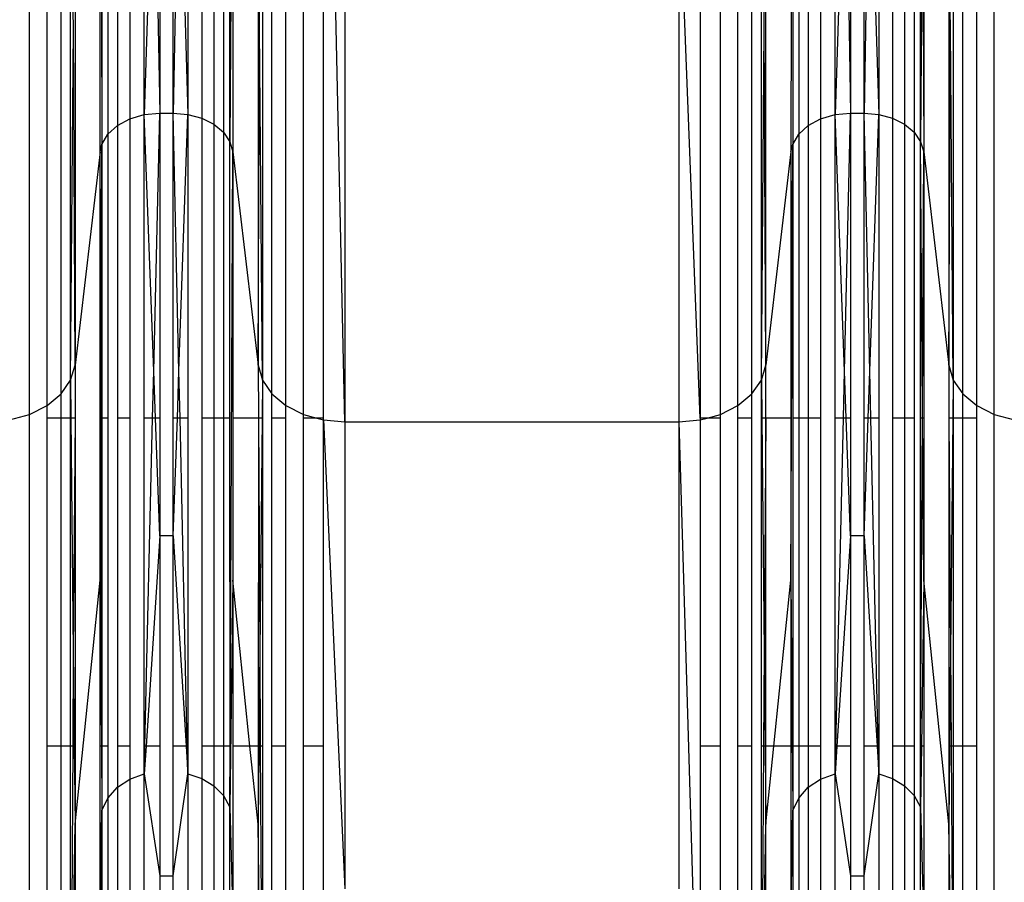
# Model space of a CAD drawing. Units: millimetres. Extents: x -9947 to 6001, y -5818 to 4709.
# Drawn here: x -3954 to -3886, y -2049 to -1990 of the extents above; entities that cross this region are included whole.
import ezdxf

# ---------------------------------------------------------------- set-up
doc = ezdxf.new("R2010")
doc.units = ezdxf.units.MM
doc.layers.add('Strefa bezpieczna', color=8, linetype='Continuous')
doc.dimstyles.get("Standard").update_dxf_attribs({"dimtxt": 180, "dimasz": 200, "dimexe": 0.18, "dimexo": 0.0625, "dimgap": 200, "dimtad": 0, "dimtih": 1, "dimtoh": 1, "dimdec": 0, "dimlfac": 0.1, "dimzin": 0, "dimdsep": 46, "dimtxsty": 'Standard', "dimcen": 0.09, "dimse1": 1, "dimse2": 1, "dimadec": 0, "dimazin": 0, "dimtfac": 1, "dimtdec": 4, "dimtofl": 0, "dimtmove": 0, "dimatfit": 3, "dimfxl": 1, "dimtolj": 1, "dimtzin": 0, "dimarcsym": 0})

# ---------------------------------------------------------------- blocks, each defined once
blk = doc.blocks.new('*D6')
at = {"layer": 'Defpoints', "color": 0}
for p in [(-5711.025, 3365.622), (-9742.346, -5817.573), (-979.169, -5817.573)]:
    blk.add_point(p, dxfattribs=at)
at = {"layer": 'Strefa bezpieczna', "color": 0, "lineweight": -2}
for p, q in [((-9742.346, 3165.622), (-9742.346, -935.976)), ((-9742.346, -5617.573), (-9742.346, -1515.976))]:
    blk.add_line(p, q, dxfattribs=at)
at = {"layer": 'Strefa bezpieczna', "color": 0}
for points in [[(-9709.012, 3165.622), (-9775.679, 3165.622), (-9742.346, 3365.622)], [(-9775.679, -5617.573), (-9709.012, -5617.573), (-9742.346, -5817.573)]]:
    blk.add_solid(points, dxfattribs=at)
at = {"layer": 'Strefa bezpieczna', "color": 0, "insert": (-9742.346, -1225.976), "char_height": 180, "attachment_point": 5}
blk.add_mtext('\\A1;918', dxfattribs=at)
blk = doc.blocks.new('*D7')
at = {"layer": 'Defpoints', "color": 0}
for p in [(-5218.654, 1402.025), (-8753.192, -3853.722), (-1057.068, -3853.722)]:
    blk.add_point(p, dxfattribs=at)
at = {"layer": 'Strefa bezpieczna', "color": 0, "lineweight": -2}
for p, q in [((-8753.192, 1202.025), (-8753.192, -935.848)), ((-8753.192, -3653.722), (-8753.192, -1515.848))]:
    blk.add_line(p, q, dxfattribs=at)
at = {"layer": 'Strefa bezpieczna', "color": 0}
for points in [[(-8719.858, 1202.025), (-8786.525, 1202.025), (-8753.192, 1402.025)], [(-8786.525, -3653.722), (-8719.858, -3653.722), (-8753.192, -3853.722)]]:
    blk.add_solid(points, dxfattribs=at)
at = {"layer": 'Strefa bezpieczna', "color": 0, "insert": (-8753.192, -1225.848), "char_height": 180, "attachment_point": 5}
blk.add_mtext('\\A1;526', dxfattribs=at)

msp = doc.modelspace()

# ---------------------------------------------------------------- linework, layer by layer
for p, q in [((-3952.829, -2017.294), (-3952.829, -1952.205)), ((-3931.142, -2017.805), (-3932.615, -1952.474)), ((-3886.497, -2017.294), (-3886.497, -1952.205)), ((-3938.849, -1964.803), (-3939.058, -1998.556)), ((-3931.142, -1980.218), (-3931.142, -2017.805)), ((-3908.184, -1980.218), (-3908.184, -2017.805)), ((-3906.717, -2017.546), (-3908.184, -1980.218)), ((-3951.621, -2016.684), (-3951.621, -1989.52)), ((-3950.662, -2015.884), (-3950.662, -1989.52)), ((-3950.01, -2014.941), (-3950.01, -1989.52)), ((-3949.816, -1990.818), (-3949.822, -1989.52)), ((-3949.705, -1989.52), (-3949.705, -2013.914)), ((-3947.978, -1999.26), (-3947.978, -1989.52)), ((-3947.886, -1989.52), (-3947.852, -1998.749)), ((-3947.852, -1989.52), (-3947.852, -1998.749)), ((-3947.44, -1989.52), (-3947.44, -1998.047)), ((-3946.786, -1989.52), (-3946.786, -1997.444)), ((-3945.934, -1989.52), (-3945.934, -1996.981)), ((-3944.941, -1996.691), (-3944.941, -1989.52)), ((-3944.717, -1989.52), (-3944.941, -1996.691)), ((-3944.003, -1989.52), (-3943.876, -1996.592)), ((-3943.876, -1989.52), (-3943.876, -1996.592)), ((-3942.951, -1996.592), (-3942.951, -1989.52)), ((-3942.83, -1989.52), (-3942.951, -1996.592)), ((-3942.153, -1989.52), (-3941.941, -1996.681)), ((-3941.941, -1989.52), (-3941.941, -1996.681)), ((-3940.992, -1989.52), (-3940.992, -1996.942)), ((-3940.163, -1989.52), (-3940.163, -1997.36)), ((-3939.505, -1989.52), (-3939.505, -1997.909)), ((-3939.058, -1998.556), (-3939.058, -1989.52)), ((-3938.849, -1989.52), (-3938.849, -1999.26)), ((-3937.122, -1989.52), (-3937.122, -2013.914)), ((-3937.01, -1990.818), (-3937.021, -1989.52)), ((-3936.816, -1989.52), (-3936.816, -2014.941)), ((-3936.164, -2015.884), (-3936.164, -1989.52)), ((-3935.205, -2016.684), (-3935.205, -1989.52)), ((-3933.997, -2017.294), (-3933.997, -1989.52)), ((-3932.615, -2017.546), (-3932.615, -1989.52)), ((-3906.711, -1989.52), (-3906.717, -2017.546)), ((-3905.329, -2017.294), (-3905.329, -1989.52)), ((-3904.121, -2016.684), (-3904.121, -1989.52)), ((-3903.162, -2015.884), (-3903.162, -1989.52)), ((-3902.51, -2014.941), (-3902.51, -1989.52)), ((-3902.316, -1990.818), (-3902.322, -1989.52)), ((-3902.205, -2013.914), (-3902.205, -1989.52)), ((-3900.457, -1989.52), (-3900.478, -1999.26)), ((-3900.352, -1989.52), (-3900.352, -1998.749)), ((-3899.94, -1989.52), (-3899.94, -1998.047)), ((-3899.286, -1989.52), (-3899.286, -1997.444)), ((-3898.434, -1989.52), (-3898.434, -1996.981)), ((-3897.441, -1996.691), (-3897.441, -1989.52)), ((-3897.217, -1989.52), (-3897.441, -1996.691)), ((-3896.503, -1989.52), (-3896.376, -1996.592)), ((-3896.376, -1989.52), (-3896.376, -1996.592)), ((-3895.451, -1996.592), (-3895.451, -1989.52)), ((-3895.33, -1989.52), (-3895.451, -1996.592)), ((-3894.653, -1989.52), (-3894.441, -1996.681)), ((-3894.441, -1989.52), (-3894.441, -1996.681)), ((-3893.492, -1989.52), (-3893.492, -1996.942)), ((-3892.663, -1989.52), (-3892.663, -1997.36)), ((-3892.005, -1989.52), (-3892.005, -1997.909)), ((-3891.558, -1998.556), (-3891.558, -1989.52)), ((-3891.502, -1989.52), (-3891.558, -1998.556)), ((-3891.382, -1989.52), (-3891.349, -1999.26)), ((-3891.349, -1989.52), (-3891.349, -1999.26)), ((-3889.622, -1989.52), (-3889.622, -2013.914)), ((-3889.51, -1990.818), (-3889.521, -1989.52)), ((-3889.316, -1989.52), (-3889.316, -2014.941)), ((-3888.664, -2015.884), (-3888.664, -1989.52)), ((-3887.705, -2016.684), (-3887.705, -1989.52)), ((-3950.01, -2014.941), (-3949.816, -1990.818)), ((-3949.705, -2013.914), (-3949.816, -1990.818)), ((-3937.122, -2013.914), (-3937.01, -1990.818)), ((-3936.816, -2014.941), (-3937.01, -1990.818)), ((-3902.51, -2014.941), (-3902.316, -1990.818)), ((-3902.205, -2013.914), (-3902.316, -1990.818)), ((-3889.622, -2013.914), (-3889.51, -1990.818)), ((-3889.316, -2014.941), (-3889.51, -1990.818)), ((-3946.786, -1997.444), (-3945.934, -1996.981)), ((-3945.934, -1996.981), (-3944.941, -1996.691)), ((-3945.934, -1996.981), (-3945.934, -2017.546)), ((-3944.941, -1996.691), (-3943.876, -1996.592)), ((-3944.941, -2017.546), (-3944.941, -1996.691)), ((-3944.292, -2014.33), (-3944.941, -1996.691)), ((-3944.292, -2014.33), (-3943.876, -1996.592)), ((-3943.876, -1996.592), (-3942.951, -1996.592)), ((-3943.876, -1996.592), (-3943.876, -2017.546)), ((-3942.951, -1996.592), (-3941.941, -1996.681)), ((-3942.951, -2017.546), (-3942.951, -1996.592)), ((-3942.556, -2014.326), (-3942.951, -1996.592)), ((-3942.556, -2014.326), (-3941.941, -1996.681)), ((-3941.941, -1996.681), (-3940.992, -1996.942)), ((-3941.941, -1996.681), (-3941.941, -2017.546)), ((-3940.992, -1996.942), (-3940.163, -1997.36)), ((-3940.992, -1996.942), (-3940.992, -2017.546)), ((-3899.286, -1997.444), (-3898.434, -1996.981)), ((-3898.434, -1996.981), (-3897.441, -1996.691)), ((-3898.434, -1996.981), (-3898.434, -2017.546)), ((-3897.441, -1996.691), (-3896.376, -1996.592)), ((-3897.441, -2017.546), (-3897.441, -1996.691)), ((-3896.792, -2014.33), (-3897.441, -1996.691)), ((-3896.792, -2014.33), (-3896.376, -1996.592)), ((-3896.376, -1996.592), (-3895.451, -1996.592)), ((-3896.376, -1996.592), (-3896.376, -2017.546)), ((-3895.451, -1996.592), (-3894.441, -1996.681)), ((-3895.451, -2017.546), (-3895.451, -1996.592)), ((-3895.056, -2014.326), (-3895.451, -1996.592)), ((-3895.056, -2014.326), (-3894.441, -1996.681)), ((-3894.441, -1996.681), (-3893.492, -1996.942)), ((-3894.441, -1996.681), (-3894.441, -2017.546)), ((-3893.492, -1996.942), (-3892.663, -1997.36)), ((-3893.492, -1996.942), (-3893.492, -2017.546)), ((-3947.44, -1998.047), (-3946.786, -1997.444)), ((-3946.786, -1997.444), (-3946.786, -2017.546)), ((-3940.163, -1997.36), (-3939.505, -1997.909)), ((-3940.163, -1997.36), (-3940.163, -2017.546)), ((-3939.505, -1997.909), (-3939.058, -1998.556)), ((-3939.505, -1997.909), (-3939.505, -2017.546)), ((-3899.94, -1998.047), (-3899.286, -1997.444)), ((-3899.286, -1997.444), (-3899.286, -2017.546)), ((-3892.663, -1997.36), (-3892.005, -1997.909)), ((-3892.663, -1997.36), (-3892.663, -2017.546)), ((-3892.005, -1997.909), (-3891.558, -1998.556)), ((-3892.005, -1997.909), (-3892.005, -2017.546)), ((-3947.852, -1998.749), (-3947.44, -1998.047)), ((-3947.44, -1998.047), (-3947.44, -2017.546)), ((-3939.058, -1998.556), (-3938.849, -1999.26)), ((-3939.058, -2017.546), (-3939.058, -1998.556)), ((-3900.352, -1998.749), (-3899.94, -1998.047)), ((-3899.94, -1998.047), (-3899.94, -2017.546)), ((-3891.558, -1998.556), (-3891.349, -1999.26)), ((-3891.558, -2017.546), (-3891.558, -1998.556)), ((-3891.431, -2016.891), (-3891.558, -1998.556)), ((-3947.978, -1999.26), (-3949.705, -2013.914)), ((-3947.978, -1999.26), (-3947.852, -1998.749)), ((-3947.978, -2017.546), (-3947.978, -1999.26)), ((-3947.928, -2016.973), (-3947.978, -1999.26)), ((-3947.928, -2016.973), (-3947.852, -1998.749)), ((-3947.852, -1998.749), (-3947.852, -2017.546)), ((-3939.038, -2040.093), (-3938.849, -1999.26)), ((-3938.849, -1999.26), (-3937.122, -2013.914)), ((-3938.849, -1999.26), (-3938.849, -2017.546)), ((-3900.478, -1999.26), (-3902.205, -2013.914)), ((-3900.478, -1999.26), (-3900.352, -1998.749)), ((-3900.478, -2028.69), (-3900.352, -1998.749)), ((-3900.478, -1999.26), (-3900.478, -2017.546)), ((-3900.352, -1998.749), (-3900.352, -2017.546)), ((-3891.431, -2016.891), (-3891.349, -1999.26)), ((-3891.349, -1999.26), (-3889.622, -2013.914)), ((-3891.349, -1999.26), (-3891.349, -2017.546)), ((-3950.01, -2014.941), (-3949.705, -2013.914)), ((-3949.705, -2013.914), (-3949.705, -2017.546)), ((-3937.122, -2013.914), (-3936.816, -2014.941)), ((-3937.122, -2013.914), (-3937.1, -2017.546)), ((-3902.51, -2014.941), (-3902.205, -2013.914)), ((-3902.205, -2017.546), (-3902.205, -2013.914)), ((-3889.622, -2013.914), (-3889.316, -2014.941)), ((-3889.622, -2013.914), (-3889.622, -2017.546)), ((-3944.367, -2017.546), (-3944.292, -2014.33)), ((-3944.173, -2017.546), (-3944.292, -2014.33)), ((-3942.668, -2017.546), (-3942.556, -2014.326)), ((-3942.484, -2017.546), (-3942.556, -2014.326)), ((-3896.867, -2017.546), (-3896.792, -2014.33)), ((-3896.673, -2017.546), (-3896.792, -2014.33)), ((-3895.168, -2017.546), (-3895.056, -2014.326)), ((-3894.984, -2017.546), (-3895.056, -2014.326)), ((-3950.662, -2015.884), (-3950.01, -2014.941)), ((-3950.01, -2017.546), (-3950.01, -2014.941)), ((-3950.01, -2014.941), (-3949.984, -2017.546)), ((-3936.816, -2014.941), (-3936.843, -2017.546)), ((-3936.816, -2014.941), (-3936.164, -2015.884)), ((-3936.816, -2014.941), (-3936.816, -2017.546)), ((-3903.162, -2015.884), (-3902.51, -2014.941)), ((-3902.51, -2017.546), (-3902.51, -2014.941)), ((-3902.51, -2014.941), (-3902.484, -2017.546)), ((-3889.316, -2014.941), (-3889.343, -2017.546)), ((-3889.316, -2014.941), (-3888.664, -2015.884)), ((-3889.316, -2014.941), (-3889.316, -2017.546)), ((-3951.621, -2016.684), (-3950.662, -2015.884)), ((-3950.662, -2017.546), (-3950.662, -2015.884)), ((-3936.164, -2015.884), (-3935.205, -2016.684)), ((-3936.164, -2017.546), (-3936.164, -2015.884)), ((-3904.121, -2016.684), (-3903.162, -2015.884)), ((-3903.162, -2017.546), (-3903.162, -2015.884)), ((-3888.664, -2015.884), (-3887.705, -2016.684)), ((-3888.664, -2017.546), (-3888.664, -2015.884)), ((-3952.829, -2017.294), (-3951.621, -2016.684)), ((-3951.621, -2017.546), (-3951.621, -2016.684)), ((-3935.205, -2016.684), (-3933.997, -2017.294)), ((-3935.205, -2017.546), (-3935.205, -2016.684)), ((-3905.329, -2017.294), (-3904.121, -2016.684)), ((-3904.121, -2017.546), (-3904.121, -2016.684)), ((-3887.705, -2016.684), (-3886.497, -2017.294)), ((-3887.705, -2017.546), (-3887.705, -2016.684)), ((-3954.211, -2017.675), (-3952.829, -2017.294)), ((-3952.829, -2067.238), (-3952.829, -2017.294)), ((-3950.662, -2017.546), (-3951.621, -2017.546)), ((-3951.621, -2040.093), (-3951.621, -2017.546)), ((-3950.01, -2017.546), (-3950.662, -2017.546)), ((-3950.662, -2040.093), (-3950.662, -2017.546)), ((-3950.01, -2040.093), (-3950.01, -2017.546)), ((-3949.984, -2017.546), (-3950.01, -2017.546)), ((-3949.984, -2017.546), (-3949.824, -2033.567)), ((-3949.705, -2017.546), (-3949.984, -2017.546)), ((-3949.705, -2017.546), (-3949.824, -2033.567)), ((-3949.705, -2017.546), (-3949.705, -2040.093)), ((-3947.978, -2028.69), (-3947.978, -2017.546)), ((-3947.978, -2028.69), (-3947.931, -2017.546)), ((-3947.931, -2017.546), (-3947.978, -2017.546)), ((-3947.931, -2017.546), (-3947.928, -2016.973)), ((-3947.852, -2040.093), (-3947.931, -2017.546)), ((-3947.852, -2017.546), (-3947.931, -2017.546)), ((-3947.44, -2017.546), (-3947.852, -2017.546)), ((-3947.852, -2017.546), (-3947.852, -2040.093)), ((-3947.44, -2017.546), (-3947.44, -2040.093)), ((-3945.934, -2017.546), (-3946.786, -2017.546)), ((-3946.786, -2017.546), (-3946.786, -2040.093)), ((-3945.934, -2017.546), (-3945.934, -2040.093)), ((-3944.367, -2017.546), (-3944.941, -2017.546)), ((-3944.941, -2040.093), (-3944.941, -2017.546)), ((-3944.896, -2040.093), (-3944.367, -2017.546)), ((-3944.173, -2017.546), (-3944.367, -2017.546)), ((-3943.876, -2025.636), (-3944.173, -2017.546)), ((-3943.876, -2017.546), (-3944.173, -2017.546)), ((-3943.876, -2017.546), (-3943.876, -2025.636)), ((-3942.951, -2025.636), (-3942.951, -2017.546)), ((-3942.951, -2025.636), (-3942.668, -2017.546)), ((-3942.668, -2017.546), (-3942.951, -2017.546)), ((-3942.484, -2017.546), (-3942.668, -2017.546)), ((-3941.983, -2040.093), (-3942.484, -2017.546)), ((-3941.941, -2017.546), (-3942.484, -2017.546)), ((-3941.941, -2017.546), (-3941.941, -2040.093)), ((-3940.992, -2017.546), (-3940.992, -2040.093)), ((-3940.163, -2017.546), (-3940.992, -2017.546)), ((-3940.163, -2017.546), (-3940.163, -2040.093)), ((-3939.505, -2017.546), (-3940.163, -2017.546)), ((-3939.058, -2017.546), (-3939.505, -2017.546)), ((-3939.505, -2017.546), (-3939.505, -2040.093)), ((-3939.038, -2040.093), (-3939.058, -2017.546)), ((-3938.849, -2017.546), (-3938.849, -2028.69)), ((-3937.1, -2017.546), (-3938.849, -2017.546)), ((-3937.1, -2017.546), (-3937.122, -2040.093)), ((-3936.843, -2017.546), (-3937.1, -2017.546)), ((-3937.1, -2017.546), (-3937.003, -2033.567)), ((-3936.843, -2017.546), (-3937.003, -2033.567)), ((-3936.816, -2017.546), (-3936.843, -2017.546)), ((-3936.816, -2017.546), (-3936.816, -2040.093)), ((-3935.205, -2017.546), (-3936.164, -2017.546)), ((-3936.164, -2040.093), (-3936.164, -2017.546)), ((-3935.205, -2040.093), (-3935.205, -2017.546)), ((-3933.997, -2017.294), (-3933.083, -2017.546)), ((-3933.997, -2017.546), (-3933.997, -2017.294)), ((-3933.083, -2017.546), (-3933.997, -2017.546)), ((-3933.997, -2040.093), (-3933.997, -2017.546)), ((-3933.083, -2017.546), (-3932.615, -2017.675)), ((-3932.615, -2017.546), (-3933.083, -2017.546)), ((-3932.615, -2017.675), (-3932.615, -2017.546)), ((-3906.717, -2017.546), (-3906.711, -2017.675)), ((-3906.243, -2017.546), (-3906.717, -2017.546)), ((-3906.711, -2017.675), (-3906.243, -2017.546)), ((-3906.243, -2017.546), (-3905.329, -2017.294)), ((-3905.329, -2017.546), (-3906.243, -2017.546)), ((-3905.329, -2017.546), (-3905.329, -2017.294)), ((-3905.329, -2040.093), (-3905.329, -2017.546)), ((-3903.162, -2017.546), (-3904.121, -2017.546)), ((-3904.121, -2040.093), (-3904.121, -2017.546)), ((-3903.162, -2040.093), (-3903.162, -2017.546)), ((-3902.484, -2017.546), (-3902.51, -2017.546)), ((-3902.51, -2040.093), (-3902.51, -2017.546)), ((-3902.205, -2017.546), (-3902.484, -2017.546)), ((-3902.484, -2017.546), (-3902.324, -2033.567)), ((-3902.205, -2017.546), (-3902.324, -2033.567)), ((-3900.478, -2017.546), (-3902.205, -2017.546)), ((-3902.205, -2040.093), (-3902.205, -2017.546)), ((-3900.478, -2017.546), (-3900.478, -2028.69)), ((-3900.352, -2017.546), (-3900.352, -2040.093)), ((-3899.94, -2017.546), (-3900.352, -2017.546)), ((-3899.94, -2017.546), (-3899.94, -2040.093)), ((-3899.286, -2017.546), (-3899.94, -2017.546)), ((-3898.434, -2017.546), (-3899.286, -2017.546)), ((-3899.286, -2017.546), (-3899.286, -2040.093)), ((-3898.434, -2017.546), (-3898.434, -2040.093)), ((-3896.867, -2017.546), (-3897.441, -2017.546)), ((-3897.441, -2040.093), (-3897.441, -2017.546)), ((-3897.396, -2040.093), (-3896.867, -2017.546)), ((-3896.673, -2017.546), (-3896.867, -2017.546)), ((-3896.376, -2025.636), (-3896.673, -2017.546)), ((-3896.376, -2017.546), (-3896.673, -2017.546)), ((-3896.376, -2017.546), (-3896.376, -2025.636)), ((-3895.451, -2025.636), (-3895.451, -2017.546)), ((-3895.451, -2025.636), (-3895.168, -2017.546)), ((-3895.168, -2017.546), (-3895.451, -2017.546)), ((-3894.984, -2017.546), (-3895.168, -2017.546)), ((-3894.483, -2040.093), (-3894.984, -2017.546)), ((-3894.441, -2017.546), (-3894.984, -2017.546)), ((-3894.441, -2017.546), (-3894.441, -2040.093)), ((-3892.663, -2017.546), (-3893.492, -2017.546)), ((-3893.492, -2017.546), (-3893.492, -2040.093)), ((-3892.005, -2017.546), (-3892.663, -2017.546)), ((-3892.663, -2017.546), (-3892.663, -2040.093)), ((-3892.005, -2017.546), (-3892.005, -2040.093)), ((-3891.434, -2017.546), (-3891.558, -2017.546)), ((-3891.558, -2040.093), (-3891.558, -2017.546)), ((-3891.558, -2040.093), (-3891.434, -2017.546)), ((-3891.434, -2017.546), (-3891.431, -2016.891)), ((-3891.349, -2028.69), (-3891.434, -2017.546)), ((-3891.349, -2017.546), (-3891.434, -2017.546)), ((-3891.349, -2017.546), (-3891.349, -2028.69)), ((-3889.622, -2017.546), (-3889.622, -2040.093)), ((-3889.343, -2017.546), (-3889.622, -2017.546)), ((-3889.622, -2017.546), (-3889.503, -2033.567)), ((-3889.343, -2017.546), (-3889.503, -2033.567)), ((-3889.316, -2017.546), (-3889.343, -2017.546)), ((-3888.664, -2017.546), (-3889.316, -2017.546)), ((-3889.316, -2017.546), (-3889.316, -2040.093)), ((-3887.705, -2017.546), (-3888.664, -2017.546)), ((-3888.664, -2040.093), (-3888.664, -2017.546)), ((-3887.705, -2040.093), (-3887.705, -2017.546)), ((-3886.497, -2067.238), (-3886.497, -2017.294)), ((-3886.497, -2017.294), (-3885.115, -2017.675)), ((-3932.615, -2017.675), (-3931.142, -2017.805)), ((-3932.615, -2017.675), (-3931.142, -2049.906)), ((-3932.615, -2040.093), (-3932.615, -2017.675)), ((-3931.142, -2017.805), (-3908.184, -2017.805)), ((-3931.142, -2017.805), (-3931.142, -2049.906)), ((-3908.184, -2017.805), (-3906.711, -2017.675)), ((-3908.184, -2017.805), (-3906.711, -2067.705)), ((-3908.184, -2017.805), (-3908.184, -2049.906)), ((-3906.711, -2017.675), (-3906.711, -2040.093)), ((-3943.876, -2025.636), (-3944.817, -2040.093)), ((-3942.951, -2025.636), (-3943.876, -2025.636)), ((-3943.876, -2025.636), (-3943.876, -2040.093)), ((-3942.951, -2040.093), (-3942.951, -2025.636)), ((-3942.951, -2025.636), (-3942.058, -2040.093)), ((-3896.376, -2025.636), (-3897.317, -2040.093)), ((-3895.451, -2025.636), (-3896.376, -2025.636)), ((-3896.376, -2025.636), (-3896.376, -2040.093)), ((-3895.451, -2040.093), (-3895.451, -2025.636)), ((-3895.451, -2025.636), (-3894.558, -2040.093)), ((-3949.705, -2045.455), (-3947.978, -2028.69)), ((-3947.978, -2040.093), (-3947.978, -2028.69)), ((-3947.978, -2028.69), (-3947.887, -2040.093)), ((-3938.849, -2028.69), (-3939.058, -2044.289)), ((-3938.849, -2028.69), (-3938.849, -2040.093)), ((-3937.674, -2040.093), (-3938.849, -2028.69)), ((-3901.652, -2040.093), (-3900.478, -2028.69)), ((-3900.478, -2028.69), (-3900.352, -2044.526)), ((-3900.478, -2028.69), (-3900.478, -2040.093)), ((-3891.349, -2028.69), (-3891.502, -2040.093)), ((-3889.622, -2045.455), (-3891.349, -2028.69)), ((-3891.349, -2028.69), (-3891.349, -2040.093)), ((-3949.824, -2033.567), (-3949.863, -2040.093)), ((-3949.824, -2033.567), (-3949.758, -2040.093)), ((-3937.003, -2033.567), (-3937.068, -2040.093)), ((-3937.003, -2033.567), (-3936.963, -2040.093)), ((-3902.324, -2033.567), (-3902.363, -2040.093)), ((-3902.324, -2033.567), (-3902.258, -2040.093)), ((-3889.503, -2033.567), (-3889.568, -2040.093)), ((-3889.503, -2033.567), (-3889.463, -2040.093)), ((-3950.662, -2040.093), (-3951.621, -2040.093)), ((-3951.621, -2056.607), (-3951.621, -2040.093)), ((-3950.662, -2056.607), (-3950.662, -2040.093)), ((-3950.01, -2040.093), (-3950.662, -2040.093)), ((-3950.01, -2056.607), (-3950.01, -2040.093)), ((-3949.863, -2040.093), (-3950.01, -2040.093)), ((-3949.863, -2040.093), (-3949.963, -2056.607)), ((-3949.758, -2040.093), (-3949.863, -2040.093)), ((-3949.758, -2040.093), (-3949.705, -2045.455)), ((-3949.705, -2040.093), (-3949.758, -2040.093)), ((-3949.705, -2040.093), (-3949.705, -2045.455)), ((-3947.978, -2052.366), (-3947.978, -2040.093)), ((-3947.887, -2040.093), (-3947.978, -2040.093)), ((-3947.887, -2040.093), (-3947.852, -2044.526)), ((-3947.852, -2040.093), (-3947.887, -2040.093)), ((-3947.852, -2040.093), (-3947.852, -2044.526)), ((-3947.44, -2040.093), (-3947.852, -2040.093)), ((-3947.44, -2040.093), (-3947.44, -2043.666)), ((-3945.934, -2040.093), (-3946.786, -2040.093)), ((-3946.786, -2040.093), (-3946.786, -2042.927)), ((-3945.934, -2040.093), (-3945.934, -2042.361)), ((-3944.941, -2042.005), (-3944.941, -2040.093)), ((-3944.817, -2040.093), (-3944.941, -2042.005)), ((-3944.941, -2042.005), (-3944.896, -2040.093)), ((-3944.896, -2040.093), (-3944.941, -2040.093)), ((-3944.817, -2040.093), (-3944.896, -2040.093)), ((-3943.876, -2040.093), (-3944.817, -2040.093)), ((-3943.876, -2040.093), (-3943.876, -2049.003)), ((-3942.951, -2049.003), (-3942.951, -2040.093)), ((-3942.058, -2040.093), (-3942.951, -2040.093)), ((-3942.058, -2040.093), (-3941.941, -2041.992)), ((-3941.983, -2040.093), (-3942.058, -2040.093)), ((-3941.941, -2041.992), (-3941.983, -2040.093)), ((-3941.941, -2040.093), (-3941.983, -2040.093)), ((-3941.941, -2040.093), (-3941.941, -2041.992)), ((-3940.992, -2040.093), (-3940.992, -2042.313)), ((-3940.163, -2040.093), (-3940.992, -2040.093)), ((-3940.163, -2040.093), (-3940.163, -2042.825)), ((-3939.505, -2040.093), (-3940.163, -2040.093)), ((-3939.505, -2040.093), (-3939.505, -2043.497)), ((-3939.038, -2040.093), (-3939.505, -2040.093)), ((-3939.058, -2044.289), (-3939.038, -2040.093)), ((-3938.849, -2040.093), (-3938.849, -2052.366)), ((-3937.674, -2040.093), (-3938.849, -2040.093)), ((-3937.122, -2045.455), (-3937.674, -2040.093)), ((-3937.122, -2040.093), (-3937.674, -2040.093)), ((-3937.122, -2040.093), (-3937.122, -2045.455)), ((-3937.068, -2040.093), (-3937.122, -2045.455)), ((-3937.068, -2040.093), (-3937.122, -2040.093)), ((-3936.963, -2040.093), (-3937.068, -2040.093)), ((-3936.963, -2040.093), (-3936.863, -2056.607)), ((-3936.816, -2040.093), (-3936.963, -2040.093)), ((-3936.816, -2040.093), (-3936.816, -2056.607)), ((-3935.205, -2040.093), (-3936.164, -2040.093)), ((-3936.164, -2056.607), (-3936.164, -2040.093)), ((-3935.205, -2056.607), (-3935.205, -2040.093)), ((-3932.615, -2040.093), (-3933.997, -2040.093)), ((-3933.997, -2056.607), (-3933.997, -2040.093)), ((-3932.615, -2056.607), (-3932.615, -2040.093)), ((-3905.329, -2040.093), (-3906.711, -2040.093)), ((-3906.711, -2040.093), (-3906.711, -2056.607)), ((-3905.329, -2056.607), (-3905.329, -2040.093)), ((-3903.162, -2040.093), (-3904.121, -2040.093)), ((-3904.121, -2056.607), (-3904.121, -2040.093)), ((-3903.162, -2056.607), (-3903.162, -2040.093)), ((-3902.51, -2056.607), (-3902.51, -2040.093)), ((-3902.363, -2040.093), (-3902.51, -2040.093)), ((-3902.363, -2040.093), (-3902.463, -2056.607)), ((-3902.258, -2040.093), (-3902.363, -2040.093)), ((-3902.258, -2040.093), (-3902.205, -2045.455)), ((-3902.205, -2040.093), (-3902.258, -2040.093)), ((-3902.205, -2045.455), (-3901.652, -2040.093)), ((-3902.205, -2045.455), (-3902.205, -2040.093)), ((-3901.652, -2040.093), (-3902.205, -2040.093)), ((-3900.478, -2040.093), (-3901.652, -2040.093)), ((-3900.478, -2040.093), (-3900.478, -2052.366)), ((-3900.352, -2040.093), (-3900.352, -2044.526)), ((-3899.94, -2040.093), (-3900.352, -2040.093)), ((-3899.94, -2040.093), (-3899.94, -2043.666)), ((-3899.286, -2040.093), (-3899.94, -2040.093)), ((-3899.286, -2040.093), (-3899.286, -2042.927)), ((-3898.434, -2040.093), (-3899.286, -2040.093)), ((-3898.434, -2040.093), (-3898.434, -2042.361)), ((-3897.441, -2042.005), (-3897.441, -2040.093)), ((-3897.317, -2040.093), (-3897.441, -2042.005)), ((-3897.441, -2042.005), (-3897.396, -2040.093)), ((-3897.396, -2040.093), (-3897.441, -2040.093)), ((-3897.317, -2040.093), (-3897.396, -2040.093)), ((-3896.376, -2040.093), (-3897.317, -2040.093)), ((-3896.376, -2040.093), (-3896.376, -2049.003)), ((-3895.451, -2049.003), (-3895.451, -2040.093)), ((-3894.558, -2040.093), (-3895.451, -2040.093)), ((-3894.558, -2040.093), (-3894.441, -2041.992)), ((-3894.483, -2040.093), (-3894.558, -2040.093)), ((-3894.441, -2041.992), (-3894.483, -2040.093)), ((-3894.441, -2040.093), (-3894.483, -2040.093)), ((-3894.441, -2040.093), (-3894.441, -2041.992)), ((-3893.492, -2040.093), (-3893.492, -2042.313)), ((-3892.663, -2040.093), (-3893.492, -2040.093)), ((-3892.663, -2040.093), (-3892.663, -2042.825)), ((-3892.005, -2040.093), (-3892.663, -2040.093)), ((-3892.005, -2040.093), (-3892.005, -2043.497)), ((-3891.558, -2044.289), (-3891.558, -2040.093)), ((-3891.502, -2040.093), (-3891.558, -2044.289)), ((-3891.502, -2040.093), (-3891.558, -2040.093)), ((-3891.349, -2040.093), (-3891.502, -2040.093)), ((-3891.349, -2040.093), (-3891.349, -2052.366)), ((-3889.622, -2040.093), (-3889.622, -2045.455)), ((-3889.568, -2040.093), (-3889.622, -2045.455)), ((-3889.568, -2040.093), (-3889.622, -2040.093)), ((-3889.463, -2040.093), (-3889.568, -2040.093)), ((-3889.463, -2040.093), (-3889.363, -2056.607)), ((-3889.316, -2040.093), (-3889.463, -2040.093)), ((-3889.316, -2040.093), (-3889.316, -2056.607)), ((-3888.664, -2040.093), (-3889.316, -2040.093)), ((-3888.664, -2056.607), (-3888.664, -2040.093)), ((-3887.705, -2040.093), (-3888.664, -2040.093)), ((-3887.705, -2056.607), (-3887.705, -2040.093)), ((-3946.786, -2042.927), (-3945.934, -2042.361)), ((-3945.934, -2042.361), (-3944.941, -2042.005)), ((-3945.934, -2042.361), (-3945.934, -2056.607)), ((-3944.941, -2042.005), (-3943.876, -2049.003)), ((-3944.941, -2056.607), (-3944.941, -2042.005)), ((-3942.951, -2049.003), (-3941.941, -2041.992)), ((-3941.941, -2041.992), (-3940.992, -2042.313)), ((-3941.941, -2041.992), (-3941.941, -2056.607)), ((-3940.992, -2042.313), (-3940.163, -2042.825)), ((-3940.992, -2042.313), (-3940.992, -2056.607)), ((-3899.286, -2042.927), (-3898.434, -2042.361)), ((-3898.434, -2042.361), (-3897.441, -2042.005)), ((-3898.434, -2042.361), (-3898.434, -2056.607)), ((-3897.441, -2042.005), (-3896.376, -2049.003)), ((-3897.441, -2056.607), (-3897.441, -2042.005)), ((-3895.451, -2049.003), (-3894.441, -2041.992)), ((-3894.441, -2041.992), (-3893.492, -2042.313)), ((-3894.441, -2041.992), (-3894.441, -2056.607)), ((-3893.492, -2042.313), (-3892.663, -2042.825)), ((-3893.492, -2042.313), (-3893.492, -2056.607)), ((-3947.44, -2043.666), (-3946.786, -2042.927)), ((-3946.786, -2042.927), (-3946.786, -2056.607)), ((-3940.163, -2042.825), (-3939.505, -2043.497)), ((-3940.163, -2042.825), (-3940.163, -2056.607)), ((-3899.94, -2043.666), (-3899.286, -2042.927)), ((-3899.286, -2042.927), (-3899.286, -2056.607)), ((-3892.663, -2042.825), (-3892.005, -2043.497)), ((-3892.663, -2042.825), (-3892.663, -2056.607)), ((-3947.852, -2044.526), (-3947.44, -2043.666)), ((-3947.44, -2043.666), (-3947.44, -2056.607)), ((-3939.505, -2043.497), (-3939.058, -2044.289)), ((-3939.505, -2043.497), (-3939.505, -2056.607)), ((-3900.352, -2044.526), (-3899.94, -2043.666)), ((-3899.94, -2043.666), (-3899.94, -2056.607)), ((-3892.005, -2043.497), (-3891.558, -2044.289)), ((-3892.005, -2043.497), (-3892.005, -2056.607)), ((-3947.978, -2052.366), (-3947.852, -2044.526)), ((-3947.852, -2044.526), (-3947.852, -2056.607)), ((-3939.058, -2044.289), (-3938.849, -2052.366)), ((-3939.058, -2056.607), (-3939.058, -2044.289)), ((-3900.478, -2052.366), (-3900.352, -2044.526)), ((-3900.352, -2044.526), (-3900.352, -2056.607)), ((-3891.558, -2044.289), (-3891.349, -2052.366)), ((-3891.558, -2056.607), (-3891.558, -2044.289)), ((-3949.885, -2056.607), (-3949.705, -2045.455)), ((-3949.705, -2045.455), (-3949.705, -2056.607)), ((-3936.942, -2056.607), (-3937.122, -2045.455)), ((-3937.122, -2045.455), (-3937.122, -2056.607)), ((-3902.385, -2056.607), (-3902.205, -2045.455)), ((-3902.205, -2056.607), (-3902.205, -2045.455)), ((-3889.442, -2056.607), (-3889.622, -2045.455)), ((-3889.622, -2045.455), (-3889.622, -2056.607)), ((-3943.876, -2049.003), (-3942.951, -2049.003)), ((-3943.876, -2049.003), (-3943.876, -2056.607)), ((-3942.951, -2056.607), (-3942.951, -2049.003)), ((-3896.376, -2049.003), (-3895.451, -2049.003)), ((-3896.376, -2049.003), (-3896.376, -2056.607)), ((-3895.451, -2056.607), (-3895.451, -2049.003))]:
    msp.add_line(p, q)

# ---------------------------------------------------------------- dimensions: what is measured, and where the dimension line sits
at = {"layer": 'Strefa bezpieczna'}
for base, p1, p2, picture, middle in [((-9742.346, -5817.573), (-5711.025, 3365.622), (-979.169, -5817.573), '*D6', (-9742.346, -1225.976)), ((-8753.192, -3853.722), (-5218.654, 1402.025), (-1057.068, -3853.722), '*D7', (-8753.192, -1225.848))]:
    dim = msp.add_linear_dim(base=base, p1=p1, p2=p2, angle=90, dimstyle='Standard', override={"dimlfac": 0.1}, dxfattribs=at)
    dim.commit()
    dim.dimension.update_dxf_attribs({"geometry": picture, "text_midpoint": middle, "dimtype": 160})

doc.saveas('drawing.dxf')
